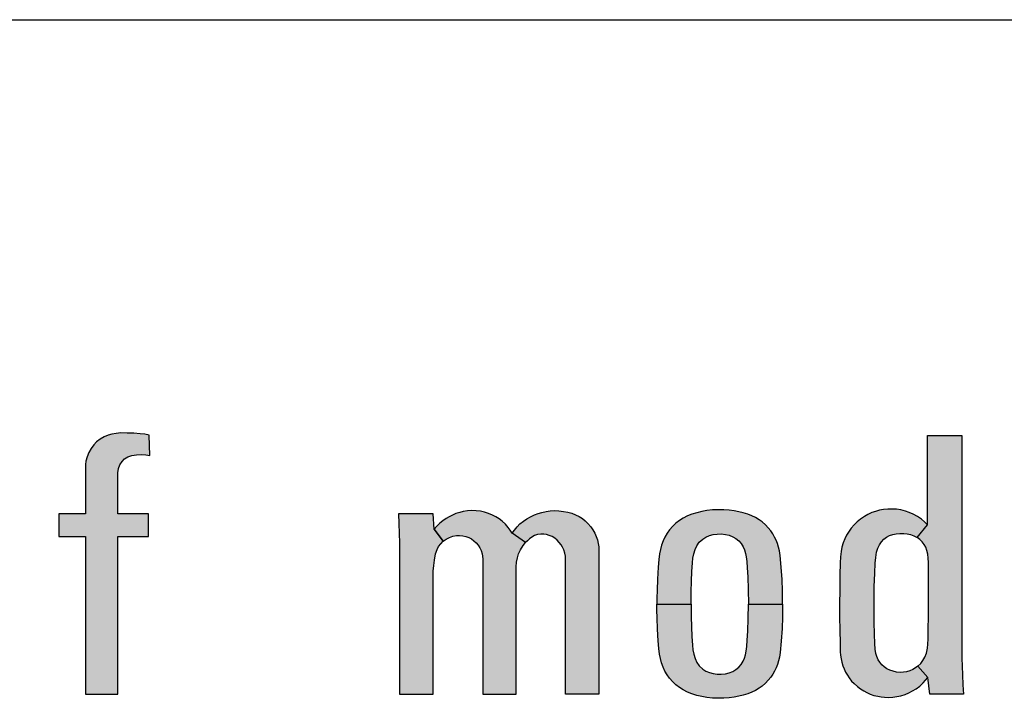
# Model space of a CAD drawing. Extents: x 0 to 31.5, y 0 to 20.5.
# Drawn here: x 7.8 to 8.1, y 7.5 to 7.7 of the extents above; entities that cross this region are included whole.
import ezdxf

# ---------------------------------------------------------------- set-up
doc = ezdxf.new("R2010")
doc.units = 0
doc.header["$LTSCALE"] = 0.5
doc.header["$MEASUREMENT"] = 0
doc.layers.add('PART', color=3, linetype='CONTINUOUS')

msp = doc.modelspace()

# ---------------------------------------------------------------- hatches: boundary and pattern name
at = {"layer": 'PART', "linetype": 'Continuous'}
msp.add_hatch(color=7, dxfattribs=at).paths.add_polyline_path([(7.8357993, 7.5170793), (7.8357993, 7.5599823), (7.8441497, 7.5599823), (7.8441497, 7.5661393), (7.8357993, 7.5661393), (7.8357993, 7.577331), (7.8359408, 7.5784715), (7.836344, 7.5795198), (7.8369309, 7.5804024), (7.8376209, 7.5811282), (7.8385259, 7.5816793), (7.8395743, 7.5819929), (7.8408466, 7.5821945), (7.8421996, 7.5822886), (7.8434004, 7.5822124), (7.8444752, 7.5820424), (7.8443006, 7.5876081), (7.8431315, 7.5878172), (7.8418188, 7.5879693), (7.8401567, 7.5880946), (7.8383511, 7.588158), (7.8365725, 7.5881664), (7.8352867, 7.5880411), (7.8341039, 7.5878397), (7.8331227, 7.5875307), (7.8320385, 7.5871227), (7.8309498, 7.5864596), (7.8299821, 7.5857294), (7.8292205, 7.584914), (7.8284768, 7.5839283), (7.827872, 7.5828755), (7.8274105, 7.5816883), (7.8270969, 7.5805055), (7.8270072, 7.5796229), (7.826952, 7.5787954), (7.826952, 7.5661393), (7.8197054, 7.5661393), (7.8197054, 7.5599823), (7.826952, 7.5599823), (7.826952, 7.5170793)])
h = msp.add_hatch(color=7, dxfattribs=at)
h.paths.add_polyline_path([(8.0566644, 7.5170793), (8.0560949, 7.5216414), (8.0534455, 7.524766), (8.0541919, 7.5254775), (8.0547825, 7.5262481), (8.0553042, 7.527183), (8.0557332, 7.5282952), (8.0560086, 7.5295822), (8.0561701, 7.530713), (8.0562363, 7.5321616), (8.0562602, 7.5342378), (8.0562814, 7.538745), (8.0563158, 7.5444148), (8.0563502, 7.5497271), (8.0563211, 7.5529261), (8.056239, 7.5540887), (8.0560933, 7.5551612), (8.0558682, 7.5561543), (8.0555451, 7.5570732), (8.0551082, 7.5578306), (8.0545547, 7.5585668), (8.0539138, 7.5592129), (8.0532015, 7.5597267), (8.0560833, 7.5631678), (8.0560833, 7.5874793), (8.0653695, 7.5874793), (8.0653695, 7.5293162), (8.0653965, 7.5269393), (8.0654547, 7.5247598), (8.0655315, 7.5223552), (8.0656666, 7.5196567), (8.065856, 7.5170793)])
h.paths.add_polyline_path([(8.0534455, 7.524766), (8.0527434, 7.5242434), (8.0520548, 7.5238329), (8.0512021, 7.523486), (8.0502858, 7.5231814), (8.0494675, 7.5230623), (8.0486069, 7.5230305), (8.0475952, 7.5231285), (8.0466604, 7.5233191), (8.0458316, 7.5236131), (8.0450053, 7.5240262), (8.0442876, 7.5245162), (8.0436494, 7.5251279), (8.0430748, 7.525782), (8.0426405, 7.5264706), (8.0422459, 7.5273127), (8.0420075, 7.5281945), (8.0418142, 7.5293068), (8.0417136, 7.5309116), (8.0416129, 7.5334538), (8.0415362, 7.5367112), (8.0415255, 7.539889), (8.0415203, 7.5431993), (8.04156, 7.5463454), (8.0416685, 7.5499999), (8.0417983, 7.5527381), (8.0419757, 7.554282), (8.0422088, 7.555765), (8.0425133, 7.5568269), (8.0429423, 7.5577273), (8.0435329, 7.5585271), (8.0441472, 7.5592474), (8.0449179, 7.5598353), (8.0457256, 7.5602643), (8.0465942, 7.5605636), (8.0475449, 7.5607675), (8.0485406, 7.5608098), (8.0495814, 7.560794), (8.0504659, 7.560688), (8.0514246, 7.5605079), (8.052362, 7.5601796), (8.0532015, 7.5597267), (8.0560833, 7.5631678), (8.0552433, 7.5640141), (8.0543852, 7.564716), (8.0532994, 7.5654707), (8.0521793, 7.5660797), (8.0510538, 7.5665723), (8.0500369, 7.5669086), (8.0488081, 7.5672159), (8.0476164, 7.5673933), (8.0464221, 7.5674807), (8.0452622, 7.5674595), (8.0440546, 7.5673271), (8.0429715, 7.567155), (8.0418698, 7.5668213), (8.0408979, 7.5664876), (8.0398281, 7.5659897), (8.0388879, 7.5654628), (8.0378578, 7.5647583), (8.0369468, 7.5640089), (8.0361152, 7.5632171), (8.0352969, 7.5622637), (8.0345475, 7.5612018), (8.0340284, 7.5603305), (8.0335412, 7.5593639), (8.0331334, 7.5583126), (8.0327785, 7.5570918), (8.0325295, 7.5559027), (8.0323759, 7.5545098), (8.0323257, 7.5528334), (8.0322038, 7.5495046), (8.0321509, 7.5455032), (8.0321032, 7.5415945), (8.0321112, 7.538165), (8.0321668, 7.5345237), (8.0322674, 7.5309858), (8.0323257, 7.5286315), (8.0323813, 7.5276834), (8.0325375, 7.5267195), (8.0327255, 7.5257873), (8.0330195, 7.5248234), (8.0333425, 7.5239759), (8.033761, 7.5231179), (8.0342429, 7.5222652), (8.0347647, 7.5215475), (8.0354002, 7.5206789), (8.0360808, 7.5200142), (8.0370342, 7.5192065), (8.0378154, 7.5185921), (8.0386893, 7.5180412), (8.0395394, 7.517562), (8.0404874, 7.5171409), (8.0414726, 7.5167835), (8.0424948, 7.5165239), (8.0434587, 7.516365), (8.044375, 7.5162697), (8.0454608, 7.5162114), (8.046581, 7.5162882), (8.0476694, 7.5164339), (8.0487869, 7.5166669), (8.0499654, 7.5170377), (8.0509903, 7.5174825), (8.0519515, 7.5179804), (8.052934, 7.5185789), (8.0539297, 7.5193177), (8.0548195, 7.5201466), (8.0555346, 7.5209013), (8.0560949, 7.5216414)])
h = msp.add_hatch(color=7, dxfattribs=at)
h.paths.add_polyline_path([(7.9917073, 7.5416301), (7.9917464, 7.5382776), (7.991811, 7.535382), (7.9919404, 7.5327981), (7.9920933, 7.5304552), (7.9922285, 7.5291529), (7.9924696, 7.5279653), (7.992837, 7.5268365), (7.9932985, 7.5257665), (7.9939687, 7.5248051), (7.9949036, 7.5239438), (7.9957443, 7.5234029), (7.9967202, 7.523009), (7.997755, 7.5227239), (7.9988192, 7.5225798), (7.9999422, 7.5225622), (8.0010445, 7.5226798), (8.002044, 7.5229385), (8.0030552, 7.5233147), (8.0039312, 7.5237851), (8.0047396, 7.5244318), (8.0053658, 7.5251814), (8.0058773, 7.5260604), (8.0062154, 7.5269188), (8.0065417, 7.5278477), (8.0067474, 7.5288296), (8.0069208, 7.5300554), (8.0070267, 7.5317809), (8.0071355, 7.5342268), (8.0072648, 7.5376485), (8.0073237, 7.5416301), (8.0166311, 7.5416301), (8.0166129, 7.5380542), (8.0164718, 7.534991), (8.0162367, 7.5315605), (8.0159397, 7.5284092), (8.0157692, 7.527201), (8.0155399, 7.5261721), (8.0152254, 7.5252079), (8.0148962, 7.524279), (8.0144288, 7.5234059), (8.0139202, 7.5225328), (8.0134057, 7.521742), (8.0126943, 7.5209013), (8.011933, 7.5201193), (8.0110335, 7.5193109), (8.0102074, 7.5187024), (8.0092138, 7.5181292), (8.0082261, 7.5176177), (8.0071384, 7.5172003), (8.0058949, 7.5168387), (8.0047514, 7.5165271), (8.0034726, 7.5163066), (8.002091, 7.5161214), (8.0006536, 7.5160038), (7.9990691, 7.5159803), (7.9975081, 7.516042), (7.996053, 7.5162302), (7.9946096, 7.5164654), (7.993278, 7.5167887), (7.9919051, 7.5172091), (7.9907086, 7.5176677), (7.9895886, 7.5182527), (7.988598, 7.5188788), (7.9876044, 7.5196372), (7.9867666, 7.5204309), (7.9858935, 7.5214216), (7.9851851, 7.5223682), (7.9845854, 7.5234), (7.9840886, 7.5244641), (7.9836623, 7.5256135), (7.9833654, 7.5267865), (7.983142, 7.5280064), (7.9829832, 7.5294998), (7.9827863, 7.5316251), (7.9825893, 7.5348235), (7.9824776, 7.5378455), (7.98241, 7.5400002), (7.9823999, 7.5416301)])
h.paths.add_polyline_path([(7.9917073, 7.5416301), (7.9917464, 7.5449827), (7.991811, 7.5478782), (7.9919404, 7.5504622), (7.9920933, 7.5528051), (7.9922285, 7.5541074), (7.9924696, 7.555295), (7.992837, 7.5564238), (7.9932985, 7.5574938), (7.9939687, 7.5584551), (7.9949036, 7.5593164), (7.9957443, 7.5598573), (7.9967202, 7.5602513), (7.997755, 7.5605364), (7.9988192, 7.5606804), (7.9999422, 7.5606981), (8.0010445, 7.5605805), (8.002044, 7.5603218), (8.0030552, 7.5599455), (8.0039312, 7.5594752), (8.0047396, 7.5588285), (8.0053658, 7.5580789), (8.0058773, 7.5571999), (8.0062154, 7.5563415), (8.0065417, 7.5554126), (8.0067474, 7.5544307), (8.0069208, 7.5532049), (8.0070267, 7.5514793), (8.0071355, 7.5490335), (8.0072648, 7.5456118), (8.0073237, 7.5416301), (8.0166311, 7.5416301), (8.0166129, 7.5452061), (8.0164718, 7.5482692), (8.0162367, 7.5516998), (8.0159397, 7.5548511), (8.0157692, 7.5560593), (8.0155399, 7.5570882), (8.0152254, 7.5580524), (8.0148962, 7.5589813), (8.0144288, 7.5598544), (8.0139202, 7.5607274), (8.0134057, 7.5615182), (8.0126943, 7.562359), (8.011933, 7.5631409), (8.0110335, 7.5639493), (8.0102074, 7.5645578), (8.0092138, 7.5651311), (8.0082261, 7.5656426), (8.0071384, 7.56606), (8.0058949, 7.5664216), (8.0047514, 7.5667332), (8.0034726, 7.5669537), (8.002091, 7.5671388), (8.0006536, 7.5672565), (7.9990691, 7.56728), (7.9975081, 7.5672183), (7.996053, 7.5670301), (7.9946096, 7.5667949), (7.993278, 7.5664716), (7.9919051, 7.5660512), (7.9907086, 7.5655926), (7.9895886, 7.5650076), (7.988598, 7.5643815), (7.9876044, 7.5636231), (7.9867666, 7.5628293), (7.9858935, 7.5618386), (7.9851851, 7.5608921), (7.9845854, 7.5598603), (7.9840886, 7.5587961), (7.9836623, 7.5576467), (7.9833654, 7.5564738), (7.983142, 7.5552538), (7.9829832, 7.5537605), (7.9827863, 7.5516351), (7.9825893, 7.5484368), (7.9824776, 7.5454148), (7.98241, 7.54326), (7.9823999, 7.5416301)])
h = msp.add_hatch(color=7, dxfattribs=at)
h.paths.add_polyline_path([(7.9124222, 7.5170793), (7.9215502, 7.5170793), (7.9215502, 7.5489613), (7.9215953, 7.5505314), (7.9217328, 7.5521105), (7.9219122, 7.553564), (7.9222143, 7.5552746), (7.9226061, 7.5564469), (7.9230517, 7.5572813), (7.9236528, 7.5580469), (7.9242719, 7.5587018), (7.9217935, 7.5619748), (7.9215922, 7.5661393), (7.9121191, 7.5661393), (7.9122286, 7.5635646), (7.9123153, 7.5608192), (7.9123661, 7.5582532), (7.912408, 7.5542309), (7.9124222, 7.5517865)])
h.paths.add_polyline_path([(7.9441486, 7.5170793), (7.9441486, 7.5517131), (7.9442344, 7.5530136), (7.9444706, 7.5542099), (7.9448145, 7.5553075), (7.9453289, 7.556411), (7.9460168, 7.5575325), (7.9466897, 7.558331), (7.9430605, 7.560894), (7.9425357, 7.5617404), (7.9419555, 7.562494), (7.9412557, 7.5633403), (7.9403585, 7.5641598), (7.9394972, 7.5647848), (7.9386509, 7.5653381), (7.9377088, 7.5658435), (7.9366142, 7.5662921), (7.9354957, 7.566639), (7.9344191, 7.5668723), (7.9332916, 7.5670068), (7.9320714, 7.5670487), (7.9308543, 7.566965), (7.9297477, 7.5667766), (7.9287698, 7.5665553), (7.927756, 7.5662443), (7.926793, 7.5658465), (7.9258958, 7.5653769), (7.9251003, 7.5649164), (7.9241523, 7.5642854), (7.9233597, 7.5636005), (7.9225433, 7.5628409), (7.9217935, 7.5619748), (7.9242719, 7.5587018), (7.9251362, 7.559294), (7.9259825, 7.5597486), (7.9269485, 7.5600835), (7.9278875, 7.560251), (7.9287488, 7.5602689), (7.9296071, 7.5601972), (7.9304894, 7.5599968), (7.9312699, 7.5597097), (7.9319877, 7.5593269), (7.9326367, 7.5588424), (7.9332168, 7.5582832), (7.933794, 7.5576402), (7.9342277, 7.5569613), (7.9345806, 7.5562106), (7.9348737, 7.5553284), (7.9350022, 7.5546167), (7.9350369, 7.5537909), (7.9350369, 7.5170793)])
h.paths.add_polyline_path([(7.9575911, 7.5170793), (7.9575911, 7.5537789), (7.9575576, 7.5546316), (7.9573872, 7.555445), (7.9571001, 7.5563632), (7.9567382, 7.5571318), (7.9563525, 7.5577658), (7.955868, 7.5583908), (7.9552907, 7.558977), (7.9546148, 7.5595064), (7.9538942, 7.5599639), (7.9530986, 7.5603138), (7.9523749, 7.5605441), (7.9516601, 7.5606667), (7.9508197, 7.5606607), (7.9499465, 7.5605202), (7.9491629, 7.5602779), (7.9483734, 7.5598592), (7.9477544, 7.5593957), (7.9471891, 7.5588544), (7.9466897, 7.558331), (7.9430605, 7.560894), (7.9436751, 7.5617284), (7.9443809, 7.5625897), (7.9451705, 7.5634091), (7.9460976, 7.5641987), (7.9470485, 7.5648297), (7.9480384, 7.5653949), (7.9490852, 7.5658823), (7.9501439, 7.5662712), (7.9511637, 7.5665732), (7.9522552, 7.5668185), (7.9534216, 7.566956), (7.9546208, 7.5670337), (7.9557364, 7.5669919), (7.9570403, 7.5668334), (7.9582335, 7.5666031), (7.9592474, 7.566322), (7.9602523, 7.5659242), (7.9612571, 7.5654547), (7.9621483, 7.5648865), (7.9629318, 7.5642495), (7.9636675, 7.5635467), (7.9644242, 7.5626764), (7.9650223, 7.5617852), (7.9655128, 7.5609389), (7.9658956, 7.5600207), (7.9662455, 7.5590876), (7.9664847, 7.5581097), (7.9666223, 7.5571946), (7.9666526, 7.5561058), (7.9666526, 7.5170793)])

# ---------------------------------------------------------------- linework, layer by layer
at = {"layer": 'PART', "color": 7}
msp.add_line((6.9880485, 7.7006022), (8.2723613, 7.7006022), dxfattribs=at)
at = {"layer": 'PART', "color": 7, "linetype": 'Continuous'}
for points in [[(7.8357993, 7.5170793), (7.8357993, 7.5599823), (7.8441497, 7.5599823), (7.8441497, 7.5661393), (7.8357993, 7.5661393), (7.8357993, 7.577331), (7.8359408, 7.5784715), (7.836344, 7.5795198), (7.8369309, 7.5804024), (7.8376209, 7.5811282), (7.8385259, 7.5816793), (7.8395743, 7.5819929), (7.8408466, 7.5821945), (7.8421996, 7.5822886), (7.8434004, 7.5822124), (7.8444752, 7.5820424), (7.8443006, 7.5876081), (7.8431315, 7.5878172), (7.8418188, 7.5879693), (7.8401567, 7.5880946), (7.8383511, 7.588158), (7.8365725, 7.5881664), (7.8352867, 7.5880411), (7.8341039, 7.5878397), (7.8331227, 7.5875307), (7.8320385, 7.5871227), (7.8309498, 7.5864596), (7.8299821, 7.5857294), (7.8292205, 7.584914), (7.8284768, 7.5839283), (7.827872, 7.5828755), (7.8274105, 7.5816883), (7.8270969, 7.5805055), (7.8270072, 7.5796229), (7.826952, 7.5787954), (7.826952, 7.5661393), (7.8197054, 7.5661393), (7.8197054, 7.5599823), (7.826952, 7.5599823), (7.826952, 7.5170793), (7.8357993, 7.5170793)], [(8.0566644, 7.5170793), (8.0560949, 7.5216414), (8.0534455, 7.524766), (8.0541919, 7.5254775), (8.0547825, 7.5262481), (8.0553042, 7.527183), (8.0557332, 7.5282952), (8.0560086, 7.5295822), (8.0561701, 7.530713), (8.0562363, 7.5321616), (8.0562602, 7.5342378), (8.0562814, 7.538745), (8.0563158, 7.5444148), (8.0563502, 7.5497271), (8.0563211, 7.5529261), (8.056239, 7.5540887), (8.0560933, 7.5551612), (8.0558682, 7.5561543), (8.0555451, 7.5570732), (8.0551082, 7.5578306), (8.0545547, 7.5585668), (8.0539138, 7.5592129), (8.0532015, 7.5597267), (8.0560833, 7.5631678), (8.0560833, 7.5874793), (8.0653695, 7.5874793), (8.0653695, 7.5293162), (8.0653965, 7.5269393), (8.0654547, 7.5247598), (8.0655315, 7.5223552), (8.0656666, 7.5196567), (8.065856, 7.5170793), (8.0566644, 7.5170793)], [(7.9917073, 7.5416301), (7.9917464, 7.5449827), (7.991811, 7.5478782), (7.9919404, 7.5504622), (7.9920933, 7.5528051), (7.9922285, 7.5541074), (7.9924696, 7.555295), (7.992837, 7.5564238), (7.9932985, 7.5574938), (7.9939687, 7.5584551), (7.9949036, 7.5593164), (7.9957443, 7.5598573), (7.9967202, 7.5602513), (7.997755, 7.5605364), (7.9988192, 7.5606804), (7.9999422, 7.5606981), (8.0010445, 7.5605805), (8.002044, 7.5603218), (8.0030552, 7.5599455), (8.0039312, 7.5594752), (8.0047396, 7.5588285), (8.0053658, 7.5580789), (8.0058773, 7.5571999), (8.0062154, 7.5563415), (8.0065417, 7.5554126), (8.0067474, 7.5544307), (8.0069208, 7.5532049), (8.0070267, 7.5514793), (8.0071355, 7.5490335), (8.0072648, 7.5456118), (8.0073237, 7.5416301), (8.0166311, 7.5416301), (8.0166129, 7.5452061), (8.0164718, 7.5482692), (8.0162367, 7.5516998), (8.0159397, 7.5548511), (8.0157692, 7.5560593), (8.0155399, 7.5570882), (8.0152254, 7.5580524), (8.0148962, 7.5589813), (8.0144288, 7.5598544), (8.0139202, 7.5607274), (8.0134057, 7.5615182), (8.0126943, 7.562359), (8.011933, 7.5631409), (8.0110335, 7.5639493), (8.0102074, 7.5645578), (8.0092138, 7.5651311), (8.0082261, 7.5656426), (8.0071384, 7.56606), (8.0058949, 7.5664216), (8.0047514, 7.5667332), (8.0034726, 7.5669537), (8.002091, 7.5671388), (8.0006536, 7.5672565), (7.9990691, 7.56728), (7.9975081, 7.5672183), (7.996053, 7.5670301), (7.9946096, 7.5667949), (7.993278, 7.5664716), (7.9919051, 7.5660512), (7.9907086, 7.5655926), (7.9895886, 7.5650076), (7.988598, 7.5643815), (7.9876044, 7.5636231), (7.9867666, 7.5628293), (7.9858935, 7.5618386), (7.9851851, 7.5608921), (7.9845854, 7.5598603), (7.9840886, 7.5587961), (7.9836623, 7.5576467), (7.9833654, 7.5564738), (7.983142, 7.5552538), (7.9829832, 7.5537605), (7.9827863, 7.5516351), (7.9825893, 7.5484368), (7.9824776, 7.5454148), (7.98241, 7.54326), (7.9823999, 7.5416301), (7.9917073, 7.5416301)], [(8.0534455, 7.524766), (8.0527434, 7.5242434), (8.0520548, 7.5238329), (8.0512021, 7.523486), (8.0502858, 7.5231814), (8.0494675, 7.5230623), (8.0486069, 7.5230305), (8.0475952, 7.5231285), (8.0466604, 7.5233191), (8.0458316, 7.5236131), (8.0450053, 7.5240262), (8.0442876, 7.5245162), (8.0436494, 7.5251279), (8.0430748, 7.525782), (8.0426405, 7.5264706), (8.0422459, 7.5273127), (8.0420075, 7.5281945), (8.0418142, 7.5293068), (8.0417136, 7.5309116), (8.0416129, 7.5334538), (8.0415362, 7.5367112), (8.0415255, 7.539889), (8.0415203, 7.5431993), (8.04156, 7.5463454), (8.0416685, 7.5499999), (8.0417983, 7.5527381), (8.0419757, 7.554282), (8.0422088, 7.555765), (8.0425133, 7.5568269), (8.0429423, 7.5577273), (8.0435329, 7.5585271), (8.0441472, 7.5592474), (8.0449179, 7.5598353), (8.0457256, 7.5602643), (8.0465942, 7.5605636), (8.0475449, 7.5607675), (8.0485406, 7.5608098), (8.0495814, 7.560794), (8.0504659, 7.560688), (8.0514246, 7.5605079), (8.052362, 7.5601796), (8.0532015, 7.5597267), (8.0560833, 7.5631678), (8.0552433, 7.5640141), (8.0543852, 7.564716), (8.0532994, 7.5654707), (8.0521793, 7.5660797), (8.0510538, 7.5665723), (8.0500369, 7.5669086), (8.0488081, 7.5672159), (8.0476164, 7.5673933), (8.0464221, 7.5674807), (8.0452622, 7.5674595), (8.0440546, 7.5673271), (8.0429715, 7.567155), (8.0418698, 7.5668213), (8.0408979, 7.5664876), (8.0398281, 7.5659897), (8.0388879, 7.5654628), (8.0378578, 7.5647583), (8.0369468, 7.5640089), (8.0361152, 7.5632171), (8.0352969, 7.5622637), (8.0345475, 7.5612018), (8.0340284, 7.5603305), (8.0335412, 7.5593639), (8.0331334, 7.5583126), (8.0327785, 7.5570918), (8.0325295, 7.5559027), (8.0323759, 7.5545098), (8.0323257, 7.5528334), (8.0322038, 7.5495046), (8.0321509, 7.5455032), (8.0321032, 7.5415945), (8.0321112, 7.538165), (8.0321668, 7.5345237), (8.0322674, 7.5309858), (8.0323257, 7.5286315), (8.0323813, 7.5276834), (8.0325375, 7.5267195), (8.0327255, 7.5257873), (8.0330195, 7.5248234), (8.0333425, 7.5239759), (8.033761, 7.5231179), (8.0342429, 7.5222652), (8.0347647, 7.5215475), (8.0354002, 7.5206789), (8.0360808, 7.5200142), (8.0370342, 7.5192065), (8.0378154, 7.5185921), (8.0386893, 7.5180412), (8.0395394, 7.517562), (8.0404874, 7.5171409), (8.0414726, 7.5167835), (8.0424948, 7.5165239), (8.0434587, 7.516365), (8.044375, 7.5162697), (8.0454608, 7.5162114), (8.046581, 7.5162882), (8.0476694, 7.5164339), (8.0487869, 7.5166669), (8.0499654, 7.5170377), (8.0509903, 7.5174825), (8.0519515, 7.5179804), (8.052934, 7.5185789), (8.0539297, 7.5193177), (8.0548195, 7.5201466), (8.0555346, 7.5209013), (8.0560949, 7.5216414), (8.0534455, 7.524766)], [(7.9124222, 7.5170793), (7.9215502, 7.5170793), (7.9215502, 7.5489613), (7.9215953, 7.5505314), (7.9217328, 7.5521105), (7.9219122, 7.553564), (7.9222143, 7.5552746), (7.9226061, 7.5564469), (7.9230517, 7.5572813), (7.9236528, 7.5580469), (7.9242719, 7.5587018), (7.9217935, 7.5619748), (7.9215922, 7.5661393), (7.9121191, 7.5661393), (7.9122286, 7.5635646), (7.9123153, 7.5608192), (7.9123661, 7.5582532), (7.912408, 7.5542309), (7.9124222, 7.5517865), (7.9124222, 7.5170793)], [(7.9441486, 7.5170793), (7.9441486, 7.5517131), (7.9442344, 7.5530136), (7.9444706, 7.5542099), (7.9448145, 7.5553075), (7.9453289, 7.556411), (7.9460168, 7.5575325), (7.9466897, 7.558331), (7.9430605, 7.560894), (7.9425357, 7.5617404), (7.9419555, 7.562494), (7.9412557, 7.5633403), (7.9403585, 7.5641598), (7.9394972, 7.5647848), (7.9386509, 7.5653381), (7.9377088, 7.5658435), (7.9366142, 7.5662921), (7.9354957, 7.566639), (7.9344191, 7.5668723), (7.9332916, 7.5670068), (7.9320714, 7.5670487), (7.9308543, 7.566965), (7.9297477, 7.5667766), (7.9287698, 7.5665553), (7.927756, 7.5662443), (7.926793, 7.5658465), (7.9258958, 7.5653769), (7.9251003, 7.5649164), (7.9241523, 7.5642854), (7.9233597, 7.5636005), (7.9225433, 7.5628409), (7.9217935, 7.5619748), (7.9242719, 7.5587018), (7.9251362, 7.559294), (7.9259825, 7.5597486), (7.9269485, 7.5600835), (7.9278875, 7.560251), (7.9287488, 7.5602689), (7.9296071, 7.5601972), (7.9304894, 7.5599968), (7.9312699, 7.5597097), (7.9319877, 7.5593269), (7.9326367, 7.5588424), (7.9332168, 7.5582832), (7.933794, 7.5576402), (7.9342277, 7.5569613), (7.9345806, 7.5562106), (7.9348737, 7.5553284), (7.9350022, 7.5546167), (7.9350369, 7.5537909), (7.9350369, 7.5170793), (7.9441486, 7.5170793)], [(7.9575911, 7.5170793), (7.9575911, 7.5537789), (7.9575576, 7.5546316), (7.9573872, 7.555445), (7.9571001, 7.5563632), (7.9567382, 7.5571318), (7.9563525, 7.5577658), (7.955868, 7.5583908), (7.9552907, 7.558977), (7.9546148, 7.5595064), (7.9538942, 7.5599639), (7.9530986, 7.5603138), (7.9523749, 7.5605441), (7.9516601, 7.5606667), (7.9508197, 7.5606607), (7.9499465, 7.5605202), (7.9491629, 7.5602779), (7.9483734, 7.5598592), (7.9477544, 7.5593957), (7.9471891, 7.5588544), (7.9466897, 7.558331), (7.9430605, 7.560894), (7.9436751, 7.5617284), (7.9443809, 7.5625897), (7.9451705, 7.5634091), (7.9460976, 7.5641987), (7.9470485, 7.5648297), (7.9480384, 7.5653949), (7.9490852, 7.5658823), (7.9501439, 7.5662712), (7.9511637, 7.5665732), (7.9522552, 7.5668185), (7.9534216, 7.566956), (7.9546208, 7.5670337), (7.9557364, 7.5669919), (7.9570403, 7.5668334), (7.9582335, 7.5666031), (7.9592474, 7.566322), (7.9602523, 7.5659242), (7.9612571, 7.5654547), (7.9621483, 7.5648865), (7.9629318, 7.5642495), (7.9636675, 7.5635467), (7.9644242, 7.5626764), (7.9650223, 7.5617852), (7.9655128, 7.5609389), (7.9658956, 7.5600207), (7.9662455, 7.5590876), (7.9664847, 7.5581097), (7.9666223, 7.5571946), (7.9666526, 7.5561058), (7.9666526, 7.5170793), (7.9575911, 7.5170793)], [(7.9917073, 7.5416301), (7.9917464, 7.5382776), (7.991811, 7.535382), (7.9919404, 7.5327981), (7.9920933, 7.5304552), (7.9922285, 7.5291529), (7.9924696, 7.5279653), (7.992837, 7.5268365), (7.9932985, 7.5257665), (7.9939687, 7.5248051), (7.9949036, 7.5239438), (7.9957443, 7.5234029), (7.9967202, 7.523009), (7.997755, 7.5227239), (7.9988192, 7.5225798), (7.9999422, 7.5225622), (8.0010445, 7.5226798), (8.002044, 7.5229385), (8.0030552, 7.5233147), (8.0039312, 7.5237851), (8.0047396, 7.5244318), (8.0053658, 7.5251814), (8.0058773, 7.5260604), (8.0062154, 7.5269188), (8.0065417, 7.5278477), (8.0067474, 7.5288296), (8.0069208, 7.5300554), (8.0070267, 7.5317809), (8.0071355, 7.5342268), (8.0072648, 7.5376485), (8.0073237, 7.5416301), (8.0166311, 7.5416301), (8.0166129, 7.5380542), (8.0164718, 7.534991), (8.0162367, 7.5315605), (8.0159397, 7.5284092), (8.0157692, 7.527201), (8.0155399, 7.5261721), (8.0152254, 7.5252079), (8.0148962, 7.524279), (8.0144288, 7.5234059), (8.0139202, 7.5225328), (8.0134057, 7.521742), (8.0126943, 7.5209013), (8.011933, 7.5201193), (8.0110335, 7.5193109), (8.0102074, 7.5187024), (8.0092138, 7.5181292), (8.0082261, 7.5176177), (8.0071384, 7.5172003), (8.0058949, 7.5168387), (8.0047514, 7.5165271), (8.0034726, 7.5163066), (8.002091, 7.5161214), (8.0006536, 7.5160038), (7.9990691, 7.5159803), (7.9975081, 7.516042), (7.996053, 7.5162302), (7.9946096, 7.5164654), (7.993278, 7.5167887), (7.9919051, 7.5172091), (7.9907086, 7.5176677), (7.9895886, 7.5182527), (7.988598, 7.5188788), (7.9876044, 7.5196372), (7.9867666, 7.5204309), (7.9858935, 7.5214216), (7.9851851, 7.5223682), (7.9845854, 7.5234), (7.9840886, 7.5244641), (7.9836623, 7.5256135), (7.9833654, 7.5267865), (7.983142, 7.5280064), (7.9829832, 7.5294998), (7.9827863, 7.5316251), (7.9825893, 7.5348235), (7.9824776, 7.5378455), (7.98241, 7.5400002), (7.9823999, 7.5416301), (7.9917073, 7.5416301)]]:
    msp.add_lwpolyline(points, close=True, dxfattribs=at)

doc.saveas('drawing.dxf')
